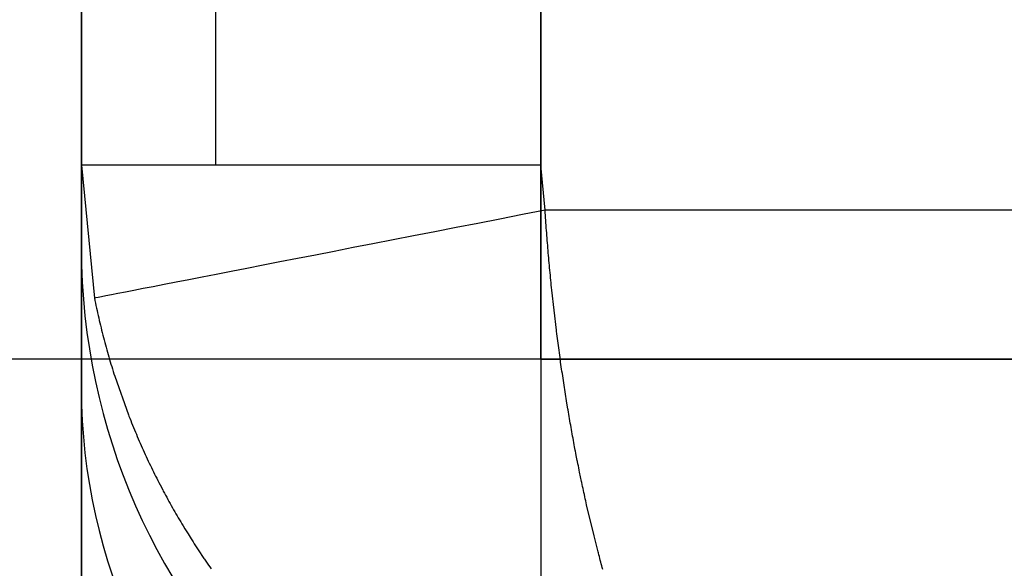
# Model space of a CAD drawing. Extents: x -212 to 212, y -637 to 10.
# Drawn here: x -185 to -181, y -110 to -108 of the extents above; entities that cross this region are included whole.
import ezdxf

# ---------------------------------------------------------------- set-up
doc = ezdxf.new("R2010")
doc.units = 0
doc.header["$LTSCALE"] = 25
doc.layers.add('TEAM-NET', color=15, linetype='CONTINUOUS')

msp = doc.modelspace()

# ---------------------------------------------------------------- linework, layer by layer
at = {"layer": 'TEAM-NET'}
for p, q in [((-185, 1.599406, -378), (-185, -118.400594, -378)), ((-185, 1.599406, -378), (-185, -118.400594, -378)), ((-183, -3.400594, 13), (-183, -109.400594, 13)), ((-183, -3.400594, 13), (-183, -109.400594, 13)), ((-183, -109.400594, 663), (-183, -3.400594, 663)), ((-183, -109.400594, 663), (-183, -3.400594, 663)), ((-185, -110.446143, 10), (-185, -4.400594, 10)), ((-185, -4.400594, 15), (-185, -108.555362, 15)), ((-185, -110.446143, 10), (-185, -4.400594, 10)), ((-185, -4.400594, 15), (-185, -108.555362, 15)), ((-184.414214, -108.555362, 16.414214), (-184.414214, -4.400594, 16.414214)), ((-183, -108.555362, 17), (-183, -4.400594, 17)), ((-183, -108.555362, 17), (-183, -4.400594, 17)), ((-185, -108.555362, 15), (-184.943152, -109.134232, 15.060518)), ((-185, -108.555362, 15), (-184.943152, -109.134232, 15.060518)), ((-182.981051, -108.751484, 17), (-183, -108.555362, 17)), ((-182.981051, -108.751484, 17), (-183, -108.555362, 17)), ((182.981051, -108.751484, 17), (-182.981051, -108.751484, 17)), ((182.981051, -108.751484, 17), (-182.981051, -108.751484, 17)), ((-183, -109.400594, 13), (183, -109.400594, 13)), ((-183, -109.400594, 13), (183, -109.400594, 13)), ((183, -109.400594, 663), (-183, -109.400594, 663)), ((183, -109.400594, 663), (-183, -109.400594, 663))]:
    msp.add_line(p, q, dxfattribs=at)
for points in [[(-182.729804, -110.315312, 16.560165), (-182.731957, -110.30744, 16.564957), (-182.734106, -110.299542, 16.569732), (-182.73625, -110.291618, 16.574488), (-182.738389, -110.28367, 16.579226), (-182.740523, -110.275697, 16.583946), (-182.742652, -110.267699, 16.588648), (-182.744777, -110.259676, 16.59333), (-182.746896, -110.251628, 16.597994), (-182.749011, -110.243555, 16.602639), (-182.750066, -110.239509, 16.604954), (-182.767804, -110.169792, 16.643559), (-182.800061, -110.033839, 16.712116), (-182.802024, -110.025141, 16.716211), (-182.80398, -110.016421, 16.720283), (-182.80593, -110.007677, 16.724332), (-182.807873, -109.99891, 16.728357), (-182.80981, -109.990121, 16.732359), (-182.811739, -109.981308, 16.736337), (-182.813662, -109.972473, 16.74029), (-182.815577, -109.963615, 16.74422), (-182.817486, -109.954734, 16.748126), (-182.819388, -109.945831, 16.752007), (-182.821283, -109.936905, 16.755863), (-182.822228, -109.932433, 16.757782), (-182.830649, -109.89194, 16.774773), (-182.8325, -109.88288, 16.778479), (-182.834344, -109.873799, 16.78216), (-182.83618, -109.864695, 16.785815), (-182.838009, -109.85557, 16.789444), (-182.83983, -109.846422, 16.793048), (-182.840737, -109.841841, 16.794839), (-182.845247, -109.818851, 16.8037), (-182.847037, -109.809617, 16.807198), (-182.84882, -109.800362, 16.810669), (-182.849708, -109.795726, 16.812395), (-182.852361, -109.781788, 16.817531), (-182.854119, -109.772469, 16.820921), (-182.85587, -109.763129, 16.824284), (-182.857612, -109.753768, 16.82762), (-182.859346, -109.744386, 16.830928), (-182.861072, -109.734983, 16.834208), (-182.86279, -109.725559, 16.837461), (-182.8645, -109.716114, 16.840686), (-182.866201, -109.706649, 16.843882), (-182.867893, -109.697163, 16.847051), (-182.869578, -109.687657, 16.850191), (-182.871253, -109.67813, 16.853302), (-182.872921, -109.668583, 16.856385), (-182.874579, -109.659015, 16.859439), (-182.876229, -109.649428, 16.862465), (-182.87787, -109.63982, 16.865461), (-182.879503, -109.630192, 16.868428), (-182.881127, -109.620544, 16.871366), (-182.881935, -109.615713, 16.872824), (-182.885945, -109.591481, 16.880002), (-182.887533, -109.581753, 16.882821), (-182.889113, -109.572002, 16.885612), (-182.890685, -109.562224, 16.888374), (-182.892248, -109.552421, 16.891108), (-182.893803, -109.542592, 16.893813), (-182.895351, -109.532738, 16.896489), (-182.896889, -109.522859, 16.899136), (-182.898419, -109.512955, 16.901753), (-182.899941, -109.503026, 16.90434), (-182.901453, -109.493073, 16.906897), (-182.902957, -109.483096, 16.909425), (-182.904452, -109.473095, 16.911921), (-182.905938, -109.46307, 16.914387), (-182.907415, -109.453021, 16.916822), (-182.908883, -109.442949, 16.919226), (-182.910342, -109.432855, 16.921599), (-182.911791, -109.422737, 16.92394), (-182.913231, -109.412597, 16.92625), (-182.914662, -109.402435, 16.928527), (-182.916083, -109.39225, 16.930772), (-182.917494, -109.382044, 16.932985), (-182.918895, -109.371816, 16.935165), (-182.920287, -109.361567, 16.937313), (-182.921669, -109.351297, 16.939427), (-182.92304, -109.341007, 16.941508), (-182.924402, -109.330695, 16.943556), (-182.925754, -109.320364, 16.94557), (-182.927095, -109.310012, 16.94755), (-182.928426, -109.299641, 16.949497), (-182.929747, -109.28925, 16.951409), (-182.931057, -109.278841, 16.953287), (-182.931708, -109.273629, 16.954213), (-182.951656, -109.099227, 16.979778), (-182.952765, -109.088523, 16.981007), (-182.953863, -109.077805, 16.9822), (-182.954948, -109.067073, 16.983354), (-182.956022, -109.056329, 16.984471), (-182.957084, -109.045572, 16.985551), (-182.958134, -109.034803, 16.986592), (-182.959172, -109.024021, 16.987595), (-182.960198, -109.013228, 16.98856), (-182.961211, -109.002424, 16.989486), (-182.962212, -108.991609, 16.990375), (-182.963201, -108.980782, 16.991224), (-182.964178, -108.969946, 16.992035), (-182.965142, -108.959099, 16.992807), (-182.966094, -108.948242, 16.993541), (-182.967033, -108.937376, 16.994235), (-182.96796, -108.926501, 16.99489), (-182.968874, -108.915616, 16.995507), (-182.969776, -108.904723, 16.996084), (-182.970665, -108.893822, 16.996621), (-182.971541, -108.882913, 16.99712), (-182.972404, -108.871996, 16.997578), (-182.973255, -108.861071, 16.997998), (-182.974093, -108.85014, 16.998377), (-182.974918, -108.839201, 16.998717), (-182.97573, -108.828256, 16.999017), (-182.976529, -108.817305, 16.999278), (-182.977315, -108.806348, 16.999498), (-182.978089, -108.795385, 16.999679), (-182.978849, -108.784417, 16.999819), (-182.979596, -108.773444, 16.99992), (-182.98033, -108.762466, 16.99998), (-182.981051, -108.751484, 17)], [(-182.729804, -110.315312, 16.560165), (-182.731957, -110.30744, 16.564957), (-182.734106, -110.299542, 16.569732), (-182.73625, -110.291618, 16.574488), (-182.738389, -110.28367, 16.579226), (-182.740523, -110.275697, 16.583946), (-182.742652, -110.267699, 16.588648), (-182.744777, -110.259676, 16.59333), (-182.746896, -110.251628, 16.597994), (-182.749011, -110.243555, 16.602639), (-182.750066, -110.239509, 16.604954), (-182.767804, -110.169792, 16.643559), (-182.800061, -110.033839, 16.712116), (-182.802024, -110.025141, 16.716211), (-182.80398, -110.016421, 16.720283), (-182.80593, -110.007677, 16.724332), (-182.807873, -109.99891, 16.728357), (-182.80981, -109.990121, 16.732359), (-182.811739, -109.981308, 16.736337), (-182.813662, -109.972473, 16.74029), (-182.815577, -109.963615, 16.74422), (-182.817486, -109.954734, 16.748126), (-182.819388, -109.945831, 16.752007), (-182.821283, -109.936905, 16.755863), (-182.822228, -109.932433, 16.757782), (-182.830649, -109.89194, 16.774773), (-182.8325, -109.88288, 16.778479), (-182.834344, -109.873799, 16.78216), (-182.83618, -109.864695, 16.785815), (-182.838009, -109.85557, 16.789444), (-182.83983, -109.846422, 16.793048), (-182.840737, -109.841841, 16.794839), (-182.845247, -109.818851, 16.8037), (-182.847037, -109.809617, 16.807198), (-182.84882, -109.800362, 16.810669), (-182.849708, -109.795726, 16.812395), (-182.852361, -109.781788, 16.817531), (-182.854119, -109.772469, 16.820921), (-182.85587, -109.763129, 16.824284), (-182.857612, -109.753768, 16.82762), (-182.859346, -109.744386, 16.830928), (-182.861072, -109.734983, 16.834208), (-182.86279, -109.725559, 16.837461), (-182.8645, -109.716114, 16.840686), (-182.866201, -109.706649, 16.843882), (-182.867893, -109.697163, 16.847051), (-182.869578, -109.687657, 16.850191), (-182.871253, -109.67813, 16.853302), (-182.872921, -109.668583, 16.856385), (-182.874579, -109.659015, 16.859439), (-182.876229, -109.649428, 16.862465), (-182.87787, -109.63982, 16.865461), (-182.879503, -109.630192, 16.868428), (-182.881127, -109.620544, 16.871366), (-182.881935, -109.615713, 16.872824), (-182.885945, -109.591481, 16.880002), (-182.887533, -109.581753, 16.882821), (-182.889113, -109.572002, 16.885612), (-182.890685, -109.562224, 16.888374), (-182.892248, -109.552421, 16.891108), (-182.893803, -109.542592, 16.893813), (-182.895351, -109.532738, 16.896489), (-182.896889, -109.522859, 16.899136), (-182.898419, -109.512955, 16.901753), (-182.899941, -109.503026, 16.90434), (-182.901453, -109.493073, 16.906897), (-182.902957, -109.483096, 16.909425), (-182.904452, -109.473095, 16.911921), (-182.905938, -109.46307, 16.914387), (-182.907415, -109.453021, 16.916822), (-182.908883, -109.442949, 16.919226), (-182.910342, -109.432855, 16.921599), (-182.911791, -109.422737, 16.92394), (-182.913231, -109.412597, 16.92625), (-182.914662, -109.402435, 16.928527), (-182.916083, -109.39225, 16.930772), (-182.917494, -109.382044, 16.932985), (-182.918895, -109.371816, 16.935165), (-182.920287, -109.361567, 16.937313), (-182.921669, -109.351297, 16.939427), (-182.92304, -109.341007, 16.941508), (-182.924402, -109.330695, 16.943556), (-182.925754, -109.320364, 16.94557), (-182.927095, -109.310012, 16.94755), (-182.928426, -109.299641, 16.949497), (-182.929747, -109.28925, 16.951409), (-182.931057, -109.278841, 16.953287), (-182.931708, -109.273629, 16.954213), (-182.951656, -109.099227, 16.979778), (-182.952765, -109.088523, 16.981007), (-182.953863, -109.077805, 16.9822), (-182.954948, -109.067073, 16.983354), (-182.956022, -109.056329, 16.984471), (-182.957084, -109.045572, 16.985551), (-182.958134, -109.034803, 16.986592), (-182.959172, -109.024021, 16.987595), (-182.960198, -109.013228, 16.98856), (-182.961211, -109.002424, 16.989486), (-182.962212, -108.991609, 16.990375), (-182.963201, -108.980782, 16.991224), (-182.964178, -108.969946, 16.992035), (-182.965142, -108.959099, 16.992807), (-182.966094, -108.948242, 16.993541), (-182.967033, -108.937376, 16.994235), (-182.96796, -108.926501, 16.99489), (-182.968874, -108.915616, 16.995507), (-182.969776, -108.904723, 16.996084), (-182.970665, -108.893822, 16.996621), (-182.971541, -108.882913, 16.99712), (-182.972404, -108.871996, 16.997578), (-182.973255, -108.861071, 16.997998), (-182.974093, -108.85014, 16.998377), (-182.974918, -108.839201, 16.998717), (-182.97573, -108.828256, 16.999017), (-182.976529, -108.817305, 16.999278), (-182.977315, -108.806348, 16.999498), (-182.978089, -108.795385, 16.999679), (-182.978849, -108.784417, 16.999819), (-182.979596, -108.773444, 16.99992), (-182.98033, -108.762466, 16.99998), (-182.981051, -108.751484, 17)], [(-184.943152, -109.134232, 15.060518), (-184.940989, -109.145031, 15.061658), (-184.938787, -109.155821, 15.062784), (-184.936546, -109.166602, 15.063897), (-184.934266, -109.177374, 15.064997), (-184.931946, -109.188136, 15.066083), (-184.929588, -109.198889, 15.067156), (-184.92719, -109.209631, 15.068215), (-184.924754, -109.220362, 15.069261), (-184.922279, -109.231083, 15.070294), (-184.919766, -109.241793, 15.071313), (-184.917213, -109.252491, 15.072319), (-184.914623, -109.263178, 15.073312), (-184.911994, -109.273852, 15.074291), (-184.909328, -109.284515, 15.075257), (-184.906623, -109.295165, 15.076209), (-184.90388, -109.305802, 15.077149), (-184.9011, -109.316426, 15.078075), (-184.898282, -109.327037, 15.078987), (-184.895426, -109.337633, 15.079887), (-184.892534, -109.348216, 15.080773), (-184.889604, -109.358785, 15.081646), (-184.886637, -109.369338, 15.082506), (-184.883633, -109.379877, 15.083353), (-184.880593, -109.390401, 15.084186), (-184.877516, -109.400909, 15.085007), (-184.874402, -109.411401, 15.085814), (-184.871253, -109.421877, 15.086609), (-184.868067, -109.432337, 15.08739), (-184.864845, -109.44278, 15.088158), (-184.861588, -109.453206, 15.088914), (-184.858295, -109.463615, 15.089656), (-184.854967, -109.474006, 15.090386), (-184.795123, -109.642655, 15.100584), (-184.79317, -109.647676, 15.10084), (-184.78924, -109.657701, 15.101342), (-184.785278, -109.667703, 15.101832), (-184.781285, -109.677682, 15.102311), (-184.777261, -109.687638, 15.102776), (-184.773206, -109.697569, 15.10323), (-184.769121, -109.707477, 15.103672), (-184.765006, -109.71736, 15.104102), (-184.760861, -109.727219, 15.104519), (-184.756686, -109.737054, 15.104925), (-184.752482, -109.746863, 15.105319), (-184.748248, -109.756647, 15.105701), (-184.743985, -109.766406, 15.106072), (-184.739694, -109.776139, 15.106431), (-184.735374, -109.785846, 15.106778), (-184.731026, -109.795527, 15.107113), (-184.72665, -109.805182, 15.107437), (-184.722247, -109.81481, 15.107749), (-184.717815, -109.824412, 15.10805), (-184.713357, -109.833986, 15.10834), (-184.708872, -109.843533, 15.108618), (-184.70436, -109.853053, 15.108885), (-184.699822, -109.862546, 15.10914), (-184.695258, -109.87201, 15.109385), (-184.690667, -109.881446, 15.109618), (-184.686052, -109.890854, 15.10984), (-184.681411, -109.900234, 15.110051), (-184.676744, -109.909585, 15.110252), (-184.672054, -109.918908, 15.110441), (-184.667338, -109.928201, 15.11062), (-184.662599, -109.937465, 15.110788), (-184.657834, -109.946702, 15.110945), (-184.645806, -109.969692, 15.111292), (-184.64338, -109.974272, 15.111353), (-184.638509, -109.983415, 15.111469), (-184.633611, -109.992535, 15.111573), (-184.628688, -110.001631, 15.111668), (-184.623738, -110.010703, 15.111752), (-184.618762, -110.019752, 15.111826), (-184.61376, -110.028777, 15.11189), (-184.608733, -110.037778, 15.111943), (-184.60368, -110.046755, 15.111987), (-184.598602, -110.055708, 15.11202), (-184.593499, -110.064637, 15.112044), (-184.58837, -110.073543, 15.112057), (-184.583217, -110.082423, 15.11206), (-184.578039, -110.09128, 15.112054), (-184.572836, -110.100112, 15.112037), (-184.567609, -110.10892, 15.112011), (-184.562358, -110.117704, 15.111975), (-184.557082, -110.126463, 15.111929), (-184.549124, -110.139556, 15.111842), (-184.546459, -110.143908, 15.111808), (-184.541112, -110.152593, 15.111733), (-184.535741, -110.161253, 15.111649), (-184.522212, -110.182795, 15.111396), (-184.519489, -110.187085, 15.111338), (-184.514026, -110.195646, 15.111215), (-184.508539, -110.204182, 15.111083), (-184.503031, -110.212692, 15.110942), (-184.497499, -110.221177, 15.110792), (-184.491946, -110.229637, 15.110632), (-184.466683, -110.267393, 15.109799), (-184.463848, -110.271556, 15.109695), (-184.458164, -110.279863, 15.10948), (-184.452459, -110.288144, 15.109256), (-184.446732, -110.2964, 15.109024), (-184.440985, -110.30463, 15.108782), (-184.435217, -110.312833, 15.108532)], [(-184.943152, -109.134232, 15.060518), (-184.940989, -109.145031, 15.061658), (-184.938787, -109.155821, 15.062784), (-184.936546, -109.166602, 15.063897), (-184.934266, -109.177374, 15.064997), (-184.931946, -109.188136, 15.066083), (-184.929588, -109.198889, 15.067156), (-184.92719, -109.209631, 15.068215), (-184.924754, -109.220362, 15.069261), (-184.922279, -109.231083, 15.070294), (-184.919766, -109.241793, 15.071313), (-184.917213, -109.252491, 15.072319), (-184.914623, -109.263178, 15.073312), (-184.911994, -109.273852, 15.074291), (-184.909328, -109.284515, 15.075257), (-184.906623, -109.295165, 15.076209), (-184.90388, -109.305802, 15.077149), (-184.9011, -109.316426, 15.078075), (-184.898282, -109.327037, 15.078987), (-184.895426, -109.337633, 15.079887), (-184.892534, -109.348216, 15.080773), (-184.889604, -109.358785, 15.081646), (-184.886637, -109.369338, 15.082506), (-184.883633, -109.379877, 15.083353), (-184.880593, -109.390401, 15.084186), (-184.877516, -109.400909, 15.085007), (-184.874402, -109.411401, 15.085814), (-184.871253, -109.421877, 15.086609), (-184.868067, -109.432337, 15.08739), (-184.864845, -109.44278, 15.088158), (-184.861588, -109.453206, 15.088914), (-184.858295, -109.463615, 15.089656), (-184.854967, -109.474006, 15.090386), (-184.795123, -109.642655, 15.100584), (-184.79317, -109.647676, 15.10084), (-184.78924, -109.657701, 15.101342), (-184.785278, -109.667703, 15.101832), (-184.781285, -109.677682, 15.102311), (-184.777261, -109.687638, 15.102776), (-184.773206, -109.697569, 15.10323), (-184.769121, -109.707477, 15.103672), (-184.765006, -109.71736, 15.104102), (-184.760861, -109.727219, 15.104519), (-184.756686, -109.737054, 15.104925), (-184.752482, -109.746863, 15.105319), (-184.748248, -109.756647, 15.105701), (-184.743985, -109.766406, 15.106072), (-184.739694, -109.776139, 15.106431), (-184.735374, -109.785846, 15.106778), (-184.731026, -109.795527, 15.107113), (-184.72665, -109.805182, 15.107437), (-184.722247, -109.81481, 15.107749), (-184.717815, -109.824412, 15.10805), (-184.713357, -109.833986, 15.10834), (-184.708872, -109.843533, 15.108618), (-184.70436, -109.853053, 15.108885), (-184.699822, -109.862546, 15.10914), (-184.695258, -109.87201, 15.109385), (-184.690667, -109.881446, 15.109618), (-184.686052, -109.890854, 15.10984), (-184.681411, -109.900234, 15.110051), (-184.676744, -109.909585, 15.110252), (-184.672054, -109.918908, 15.110441), (-184.667338, -109.928201, 15.11062), (-184.662599, -109.937465, 15.110788), (-184.657834, -109.946702, 15.110945), (-184.645806, -109.969692, 15.111292), (-184.64338, -109.974272, 15.111353), (-184.638509, -109.983415, 15.111469), (-184.633611, -109.992535, 15.111573), (-184.628688, -110.001631, 15.111668), (-184.623738, -110.010703, 15.111752), (-184.618762, -110.019752, 15.111826), (-184.61376, -110.028777, 15.11189), (-184.608733, -110.037778, 15.111943), (-184.60368, -110.046755, 15.111987), (-184.598602, -110.055708, 15.11202), (-184.593499, -110.064637, 15.112044), (-184.58837, -110.073543, 15.112057), (-184.583217, -110.082423, 15.11206), (-184.578039, -110.09128, 15.112054), (-184.572836, -110.100112, 15.112037), (-184.567609, -110.10892, 15.112011), (-184.562358, -110.117704, 15.111975), (-184.557082, -110.126463, 15.111929), (-184.549124, -110.139556, 15.111842), (-184.546459, -110.143908, 15.111808), (-184.541112, -110.152593, 15.111733), (-184.535741, -110.161253, 15.111649), (-184.522212, -110.182795, 15.111396), (-184.519489, -110.187085, 15.111338), (-184.514026, -110.195646, 15.111215), (-184.508539, -110.204182, 15.111083), (-184.503031, -110.212692, 15.110942), (-184.497499, -110.221177, 15.110792), (-184.491946, -110.229637, 15.110632), (-184.466683, -110.267393, 15.109799), (-184.463848, -110.271556, 15.109695), (-184.458164, -110.279863, 15.10948), (-184.452459, -110.288144, 15.109256), (-184.446732, -110.2964, 15.109024), (-184.440985, -110.30463, 15.108782), (-184.435217, -110.312833, 15.108532)]]:
    msp.add_polyline3d(points, dxfattribs=at)
at = {"layer": 'TEAM-NET', "extrusion": (-1, 0, 0)}
for centre, radius, start, end in [((121.400594, 17, 185), 13, 188.849883, 212.57897), ((121.400594, 17, 185), 13, 188.849883, 212.57897), ((109.400594, 20, 183), 7, 270, 0), ((109.400594, 20, 183), 7, 270, 0)]:
    msp.add_arc(centre, radius, start, end, dxfattribs=at)
at = {"layer": 'TEAM-NET', "extrusion": (0, -1, 0)}
for centre, radius in [((-183, 15, 108.555362), 2), ((-183, 15, 108.555362), 2), ((-183, 656, 109.400594), 7), ((-183, 656, 109.400594), 7)]:
    msp.add_arc(centre, radius, 90, 180, dxfattribs=at)
at = {"layer": 'TEAM-NET', "extrusion": (0.191462, -0.9815, 0)}
msp.add_arc((-200.417667, 15, 71.70571), 2, 90, 178.266028, dxfattribs=at)
msp.add_arc((-200.417667, 15, 71.70571), 2, 90, 178.266028, dxfattribs=at)
at = {"layer": 'TEAM-NET', "extrusion": (0, 0.278993, 0.960293)}
msp.add_arc((182, 108.323033, -17.544971), 3, 360, 90, dxfattribs=at)
at = {"layer": 'TEAM-NET', "extrusion": (0, 0, -1)}
msp.add_arc((183, -109.400594, -20), 7, 270, 0, dxfattribs=at)
msp.add_arc((183, -109.400594, -20), 7, 270, 0, dxfattribs=at)
at = {"layer": 'TEAM-NET'}
for centre, radius in [((-183, -109.400594, 656), 7), ((-183, -109.400594, 656), 7), ((-183, -109.400594, 15.050253), 4.949747), ((-183, -109.400594, 660.949747), 4.949747)]:
    msp.add_arc(centre, radius, 180, 270, dxfattribs=at)
at = {"layer": 'TEAM-NET', "extrusion": (0, 1, 0)}
msp.add_arc((183, 20, -109.400594), 7, 270, 360, dxfattribs=at)
msp.add_arc((183, 20, -109.400594), 7, 270, 360, dxfattribs=at)
at = {"layer": 'TEAM-NET', "extrusion": (1, 0, 0)}
msp.add_arc((-109.400594, 656, -183), 7, 90, 180, dxfattribs=at)
msp.add_arc((-109.400594, 656, -183), 7, 90, 180, dxfattribs=at)
at = {"layer": 'TEAM-NET', "extrusion": (0, 0.407359, 0.913268)}
msp.add_arc((182, 104.796398, -33.928055), 3, 0, 90, dxfattribs=at)

doc.saveas('drawing.dxf')
